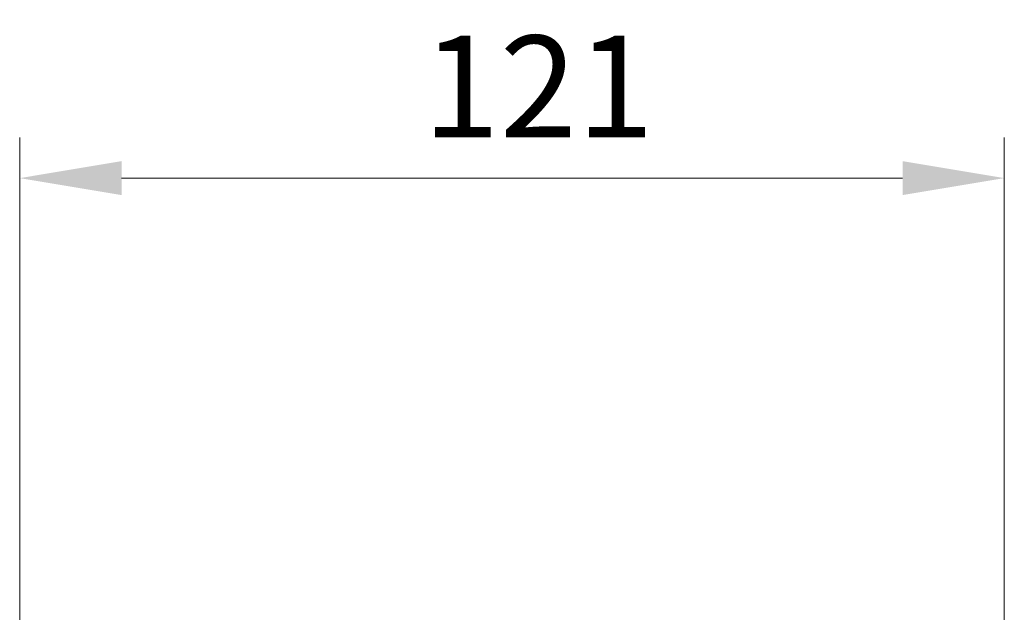
# Model space of a CAD drawing. Units: millimetres. Extents: x 36 to 4399, y 20 to 1425.
# Drawn here: x 1102 to 1223, y 1052 to 1125 of the extents above; entities that cross this region are included whole.
import ezdxf

# ---------------------------------------------------------------- set-up
doc = ezdxf.new("R2010")
doc.units = ezdxf.units.MM
doc.header["$LTSCALE"] = 2.5
doc.layers.get('Defpoints').update_dxf_attribs({"lineweight": 25})
doc.layers.add('Dimension (ISO)', color=7, linetype='Continuous', lineweight=18)
doc.layers.add('Dimension (ISO) @ 1', color=7, linetype='Continuous', lineweight=18)
doc.styles.add('Note Text (TK)', font='txt')
doc.dimstyles.new('Default - Method 1b (TK)', dxfattribs={"dimscale": 2.5, "dimtxt": 2.5, "dimasz": 2.5, "dimexe": 1, "dimexo": 1.5, "dimgap": 1, "dimtad": 1, "dimtoh": 1, "dimrnd": 1e-08, "dimdsep": 46, "dimtxsty": 'Note Text (TK)', "dimcen": 0.09, "dimdle": 5, "dimclrd": 100, "dimclre": 100, "dimclrt": 7, "dimadec": 1, "dimazin": 1, "dimtfac": 1, "dimtmove": 0, "dimatfit": 3, "dimfxl": 1, "dimtolj": 1, "dimlwd": -1, "dimlwe": -1, "dimarcsym": 0})

# ---------------------------------------------------------------- blocks, each defined once
blk = doc.blocks.new('*D22')
at = {"layer": 'Defpoints', "color": 0}
for p in [(1223.35, 1105.17), (1102.45, 968.52), (1223.35, 869.89)]:
    blk.add_point(p, dxfattribs=at)
at = {"layer": 'Dimension (ISO)', "color": 100}
for p, q in [((1102.45, 976.02), (1102.45, 1110.17)), ((1223.35, 877.39), (1223.35, 1110.17)), ((1114.95, 1105.17), (1210.85, 1105.17))]:
    blk.add_line(p, q, dxfattribs=at)
for points in [[(1114.95, 1107.26), (1114.95, 1103.09), (1102.45, 1105.17)], [(1210.85, 1107.26), (1210.85, 1103.09), (1223.35, 1105.17)]]:
    blk.add_solid(points, dxfattribs=at)
at = {"layer": 'Dimension (ISO)', "color": 7, "insert": (1151.93, 1116.42), "char_height": 12.5, "attachment_point": 4, "style": 'Note Text (TK)'}
blk.add_mtext('\\A1;121', dxfattribs=at)

msp = doc.modelspace()

# ---------------------------------------------------------------- dimensions: what is measured, and where the dimension line sits
at = {"layer": 'Dimension (ISO) @ 1', "color": 100}
dim = msp.add_linear_dim(base=(1223.349, 1105.175), p1=(1102.447, 968.516), p2=(1223.349, 869.891), angle=180, dimstyle='Default - Method 1b (TK)', override={"dimscale": 1, "dimtxt": 12.5, "dimasz": 12.5, "dimexe": 5, "dimexo": 7.5, "dimgap": 5, "dimtoh": 0, "dimdec": 0, "dimcen": 0.45, "dimtol": 0, "dimlim": 0, "dimtp": 0, "dimtm": 0, "dimtdec": 2, "dimtix": 0, "dimtofl": 0, "dimtmove": 0, "dimatfit": 1}, dxfattribs=at)
dim.commit()
dim.dimension.update_dxf_attribs({"geometry": '*D22', "text_midpoint": (1162.898, 1105.175), "dimtype": 128})

doc.saveas('drawing.dxf')
